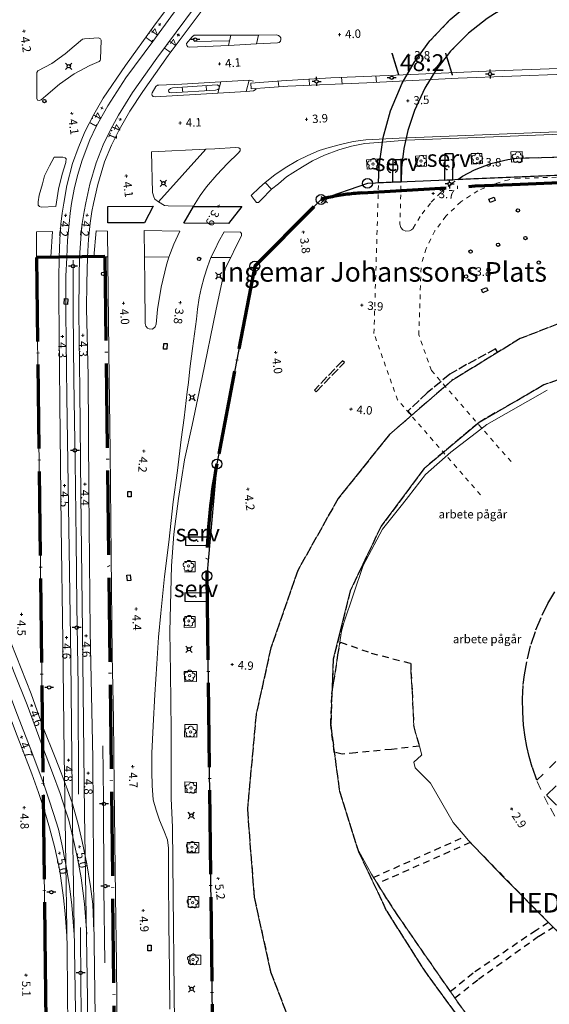
# Model space of a CAD drawing. Units: metres. Extents: x 148682 to 149445, y 6397880 to 6398866.
# Drawn here: x 149089 to 149183, y 6398503 to 6398679 of the extents above; entities that cross this region are included whole.
import ezdxf
from ezdxf.enums import TextEntityAlignment as Align

# ---------------------------------------------------------------- set-up
doc = ezdxf.new("R2010")
doc.units = ezdxf.units.M
for name, pattern in [('Användninggräns', [19.1, 15, -2, 0.1, -2]), ('Byggnadslinje', [2, 1.2, -0.8]), ('Hus', [2, 1.6, -0.4]), ('Rättighetgräns', [6.4, 4.8, -1.6]), ('Specialområde', [3.2, 2.4, -0.8]), ('Underjord-Strand', [1.6, 0.8, -0.8]), ('Vägkant-kantremsa', [3.2, 1.6, -1.6])]:
    doc.linetypes.add(name, pattern=pattern)
for name, color, linetype, lineweight in [('BYG_BYGGNADSLINJE', 41, 'Byggnadslinje', 25), ('BYG_TAKKONSTRUKTION', 1, 'Continuous', 18), ('BYG_TAKKONTUR_BYGG_L', 4, 'Hus', 25), ('BYG_TAKKONTUR_UTBYGG_L', 4, 'Hus', 25), ('BYG_UNDERJORDISK_ANLÄG', 51, 'Continuous', 25), ('DP_ANVÄNDNING_GRÄNS', 143, 'Användninggräns', 70), ('DRK_FASTIGHET_3D_GRANS', 6, 'F_gräns_3D', 25), ('DRK_FASTIGHET_GRANS', 6, 'Continuous', 25), ('DRK_GRANSPUNKT', 6, 'Continuous', 25), ('DRK_REGENHET_TEXT', 7, 'Continuous', 18), ('DRK_SERVITUT_TEXT', 1, 'Continuous', 5), ('DRK_SERVITUT_YTA', 1, 'Rättighetgräns', 25), ('OVE_TEXT_GATUNAMN', 250, 'Continuous', 5), ('PRI_LED_STOLPE_ALLMÄNT', 7, 'Continuous', 25), ('PRI_LED_STOLPE_BELYSNING', 7, 'Continuous', 25), ('PRI_MARK_STAKET', 2, 'Staket', 18), ('PRI_MARK_STENMUR', 185, 'Continuous', 18), ('PRI_MARK_STÖDMUR', 165, 'Stödmur', 18), ('PRI_MARKSLAG_LÖVTRÄD', 100, 'Continuous', 18), ('PRI_NIVÅ_HÖJD', 250, 'Continuous', 5), ('PRI_SPECIALOMRÅDE', 7, 'Specialområde', 25), ('PRI_SPECIALOMRÅDE_TEXT', 7, 'Continuous', 25), ('PRI_SPÅR_BAN_SPÅRVÄG', 60, 'Continuous', 18), ('PRI_SPÅR_SPÅRVÄG', 60, 'Continuous', 18), ('PRI_TEK_NEDSTIGNINGSBRUNN', 7, 'Continuous', 25), ('PRI_TEK_RÄNNSTENSBRUNN', 7, 'Continuous', 25), ('PRI_VÄG_KANTSTÖD', 36, 'Continuous', 18), ('PRI_VÄG_REFUG', 36, 'Continuous', 18), ('PRI_VÄG_UNDERMARK', 61, 'Underjord-Strand', 18), ('PRI_VÄG_VÄGKANT', 36, 'Vägkant-kantremsa', 18)]:
    doc.layers.add(name, color=color, linetype=linetype, lineweight=lineweight)
for name, color, linetype in [('DRK_REGENHET_TEXT_TXT', 250, 'Continuous'), ('DRK_SERVITUT_TEXT_TXT', 5, 'Continuous'), ('DRK_TRAKT_TEXT_TXT', 81, 'Continuous'), ('OVE_TEXT_GATUNAMN_TXT', 250, 'Continuous'), ('PRI_NIVÅ_HÖJD_TXT', 250, 'Continuous'), ('PRI_SPECIALOMRÅDE_TEXT_TXT', 7, 'Continuous')]:
    doc.layers.add(name, color=color, linetype=linetype)
doc.styles.add('ISO', font='ISO')
doc.linetypes.add('F_gräns_3D', pattern='A,1,[110,sma.shx,S=0.1,R=0,X=0,Y=0],1,-1,2,-1', length=6)
doc.linetypes.add('Staket', pattern='A,10,[100,sma.shx,S=1,R=0,X=0,Y=0],0', length=10)
doc.linetypes.add('Stödmur', pattern='A,3,[104,sma.shx,S=1,R=0,X=0,Y=0],3', length=6)

# ---------------------------------------------------------------- blocks, each defined once
blk = doc.blocks.new('CIRKEL_OFYLLD')
blk.add_circle((0, 0), 0.5)
blk = doc.blocks.new('OSYNLIG')
blk.add_circle((0, 0), 0.005)
blk = doc.blocks.new('PRI_M_LÖVTRÄD')
blk.add_circle((0, 0), 0.2)
for centre, radius, start, end in [((-0.601762, 0.206006), 0.384732, 57.341651, 261.23001), ((0.047722, 0.56156), 0.443002, 345.022908, 184.096476), ((0.585988, 0.07036), 0.392534, 269.444378, 106.321877), ((-0.395828, -0.476108), 0.401424, 131.233971, 330.911027), ((0.306072, -0.564084), 0.367104, 196.976003, 41.224955)]:
    blk.add_arc(centre, radius, start, end)
blk = doc.blocks.new('PRI_NIVÅ_HÖJDPUNKT_ISM')
at = {"color": 7}
for p, q in [((-0.25, 0), (0.25, 0)), ((0, 0.25), (0, -0.25))]:
    blk.add_line(p, q, dxfattribs=at)
blk = doc.blocks.new('PRI_L_ALLM')
for points in [[(-0.3, 0, 0), (-0.8, 0, 0)], [(0.8, 0, 0), (0.3, 0, 0)]]:
    blk.add_polyline3d(points)
blk.add_circle((0, 0), 0.3)
blk = doc.blocks.new('PRI_L_BELYS')
for points in [[(-0.21, 0.21, 0), (-0.57, 0.57, 0)], [(0.21, 0.21, 0), (0.57, 0.57, 0)], [(-0.21, -0.21, 0), (-0.57, -0.57, 0)], [(0.21, -0.21, 0), (0.57, -0.57, 0)]]:
    blk.add_polyline3d(points)
blk.add_circle((0, 0), 0.3)
blk = doc.blocks.new('PRI_T_BRUNN')
blk.add_circle((0, 0), 0.3)
blk = doc.blocks.new('PRI_T_RÄNNSTEN')
for p, q in [((-0.5, 0.3), (0.5, 0.3)), ((-0.5, -0.3), (-0.5, 0.3)), ((0.5, 0.3), (0.5, -0.3)), ((0.5, -0.3), (-0.5, -0.3))]:
    blk.add_line(p, q)

msp = doc.modelspace()

# ---------------------------------------------------------------- linework, layer by layer
at = {"layer": 'BYG_BYGGNADSLINJE'}
for points in [[(149144.61, 6398547.95, 8.25), (149143.97, 6398552.8, 7.73), (149144.19, 6398558.38, 7.1), (149145.26, 6398565.33, 6.92), (149145.72, 6398567.59, 6.71), (149151.18, 6398565.66, 4.77), (149158.27, 6398563.82, 3.6), (149158.27, 6398562.33, 3.65), (149158.49, 6398558.86, 3.5), (149158.77, 6398552.48, 3.49), (149159.79, 6398549.03, 3.46), (149154.8, 6398548.48, 4.25), (149148.45, 6398547.86, 6.11), (149145.99, 6398547.6, 7.29)], [(149182.34, 6398489.02, 9.02), (149179.12, 6398492.26, 9.02), (149176.66, 6398489.88, 11.79), (149172.01, 6398496.01, 11.68), (149166.12, 6398504.12, 10.22), (149170.3, 6398507.46, 7.28), (149181.1, 6398515.17, 3.48), (149183.65, 6398516.75, 3.27), (149197.8, 6398502.59, 3.41), (149195.96, 6398500.93, 3.47), (149189.59, 6398495.35, 5.76), (149185.48, 6398491.65, 7.43)]]:
    msp.add_polyline3d(points, close=True, dxfattribs=at)
for points in [[(149151.55, 6398525.61, 8.67), (149167.92, 6398532.94, 3.6)], [(149168.85, 6398531.85, 3.69), (149152.25, 6398524.49, 8.66)], [(149168.45, 6398532.25, 3.5), (149182.82, 6398517.58, 3.31), (149180.6, 6398516.18, 3.51), (149169.35, 6398508.54, 7.35), (149165.34, 6398505.25, 10.41)], [(149165.34, 6398505.25, 10.41), (149158.61, 6398514.94, 10.29), (149155.95, 6398518.85, 8.94), (149154, 6398521.82, 10.45), (149152.29, 6398524.52, 9.02)]]:
    msp.add_polyline3d(points, dxfattribs=at)
for centre, radius, start, end in [((149165.08, 6398652.8, 8.28), 0.95, 0, 180), ((149155, 6398652.28, 8.28), 0.958, 360, 180), ((149155, 6398652.28, 8.28), 0.958, 180, 0), ((149165.08, 6398652.8, 8.28), 0.95, 180, 0)]:
    msp.add_arc(centre, radius, start, end, dxfattribs=at)
at = {"layer": 'BYG_TAKKONSTRUKTION'}
for points in [[(149184.52, 6398624.39, 11.53), (149177.76, 6398621.77, 11.47), (149165.57, 6398614.29, 11.81), (149154.45, 6398604.66, 12.48), (149145.3, 6398593.26, 13.31), (149138.11, 6398580.41, 14.29), (149133.31, 6398566.6, 15.69), (149130.67, 6398554.72, 16.94), (149129.11, 6398537.74, 19.13), (149130.32, 6398522.13, 21.76), (149133.24, 6398508.8, 24.73), (149139.13, 6398493.55, 27.84), (149144.84, 6398482.42, 29.69), (149152.75, 6398470.13, 30.99), (149170.33, 6398449.97, 31.57), (149183.29, 6398439.26, 30.94), (149195.62, 6398431.37, 29.6), (149210.06, 6398423.94, 27.23), (149222.08, 6398419.66, 24.73), (149235.45, 6398416.67, 21.85), (149251.15, 6398415.47, 19.12), (149267.85, 6398416.87, 16.89), (149279.69, 6398419.45, 15.65), (149279.96, 6398419.55, 15.62)], [(149184.52, 6398614.43, 14.31), (149181.98, 6398613.49, 14.31), (149170.42, 6398606.82, 14.42), (149160.65, 6398598.61, 14.97), (149152.96, 6398588.29, 15.71), (149147.45, 6398576.79, 16.86), (149144.43, 6398564.54, 18.29), (149143.97, 6398552.8, 20.24), (149145.52, 6398541.03, 22.43), (149148.93, 6398530.23, 25.13), (149153.96, 6398519.58, 28.13), (149160.49, 6398509.24, 30.79), (149175.57, 6398488.49, 34.05)]]:
    msp.add_polyline3d(points, dxfattribs=at)
at = {"layer": 'BYG_TAKKONTUR_BYGG_L'}
for points in [[(149184.52, 6398624.39, 11.53), (149177.76, 6398621.77, 11.47), (149165.57, 6398614.29, 11.81), (149154.45, 6398604.66, 12.48), (149145.3, 6398593.26, 13.31), (149138.11, 6398580.41, 14.29), (149133.31, 6398566.6, 15.69), (149130.67, 6398554.72, 16.94), (149129.11, 6398537.74, 19.13), (149130.32, 6398522.13, 21.76), (149133.24, 6398508.8, 24.73), (149139.13, 6398493.55, 27.84), (149144.84, 6398482.42, 29.69), (149152.75, 6398470.13, 30.99), (149170.33, 6398449.97, 31.57), (149183.29, 6398439.26, 30.94), (149195.62, 6398431.37, 29.6), (149210.06, 6398423.94, 27.23), (149222.08, 6398419.66, 24.73), (149235.45, 6398416.67, 21.85), (149251.15, 6398415.47, 19.12), (149267.85, 6398416.87, 16.89), (149279.69, 6398419.45, 15.65), (149279.96, 6398419.55, 15.62)], [(149184.52, 6398614.43, 14.31), (149181.98, 6398613.49, 14.31), (149170.42, 6398606.82, 14.42), (149160.65, 6398598.61, 14.97), (149152.96, 6398588.29, 15.71), (149147.45, 6398576.79, 16.86), (149144.43, 6398564.54, 18.29), (149143.97, 6398552.8, 20.24), (149145.52, 6398541.03, 22.43), (149148.93, 6398530.23, 25.13), (149153.96, 6398519.58, 28.13), (149160.49, 6398509.24, 30.79), (149175.57, 6398488.49, 34.05)]]:
    msp.add_polyline3d(points, dxfattribs=at)
msp.add_polyline3d([(149146.08, 6398617.8, 15.81), (149141.07, 6398612.59, 15.79), (149141.39, 6398612.29, 15.78), (149146.4, 6398617.49, 15.8)], close=True, dxfattribs=at)
at = {"layer": 'BYG_TAKKONTUR_UTBYGG_L'}
msp.add_polyline3d([(149173.75, 6398619.31, 6.68), (149173.38, 6398619.97, 6.68), (149168.21, 6398617.12, 6.68), (149165.21, 6398615.4, 6.68), (149161.17, 6398612.08, 6.68), (149157.71, 6398608.82, 6.7), (149158.35, 6398608.04, 6.7)], dxfattribs=at)
at = {"layer": 'BYG_UNDERJORDISK_ANLÄG'}
for points in [[(149104.21, 6398645.31, 3.88), (149112.34, 6398645.4, 3.75), (149110.74, 6398642.44, 3.8), (149104.25, 6398642.41, 3.91)], [(149119.5, 6398645.31, 3.63), (149128.12, 6398645.35, 3.45), (149125.72, 6398642.29, 3.58), (149117.81, 6398642.34, 3.74)]]:
    msp.add_polyline3d(points, close=True, dxfattribs=at)
at = {"layer": 'DP_ANVÄNDNING_GRÄNS', "flags": 128}
for points in [[(149176.31, 6398649.28), (149225.58, 6398651.36), (149225.7, 6398643.91)], [(149149.56, 6398647.76), (149169.7, 6398649)], [(149169.7, 6398649), (149176.31, 6398649.28)], [(149130.43, 6398634.69), (149142.25, 6398646.59)], [(149103.72, 6398636.39), (149091.54, 6398636.25)], [(149091.54, 6398636.25), (149092.46, 6398559.41)], [(149103.72, 6398636.4), (149105.75, 6398466.31)], [(149130.43, 6398634.69), (149123.68, 6398599.4)], [(149121.9, 6398579.42), (149123.25, 6398466.51)], [(149092.46, 6398559.41), (149092.99, 6398514.94)], [(149092.99, 6398514.94), (149094.57, 6398383.5)]]:
    msp.add_lwpolyline(points, dxfattribs=at)
for points in [[(149143.57, 6398646.94, 0.02526), (149142.25, 6398646.59)], [(149149.56, 6398647.76, 0.036898), (149143.57, 6398646.94)], [(149123.68, 6398599.4, 0.050287), (149121.9, 6398579.42)]]:
    msp.add_lwpolyline(points, format="xyb", dxfattribs=at)
at = {"layer": 'DRK_FASTIGHET_3D_GRANS', "flags": 128}
for points in [[(149213.25, 6398689.29), (149213.15, 6398685.21), (149191.84, 6398685.36), (149188.8, 6398685.18), (149184.93, 6398684.57), (149180.79, 6398683.42), (149175.16, 6398680.94), (149171.84, 6398678.87), (149168.53, 6398676.26), (149165.35, 6398673.05), (149162.74, 6398669.68), (149160.78, 6398666.46), (149158.93, 6398662.46), (149157.74, 6398658.88), (149157.02, 6398655.67), (149156.58, 6398652.23), (149156.51, 6398649.72), (149152.5, 6398649.55), (149152.59, 6398652.55), (149153.33, 6398657.62), (149154.64, 6398662.38), (149156.73, 6398667.34), (149158.86, 6398671.06), (149161.66, 6398674.88), (149165.27, 6398678.7), (149168.78, 6398681.6), (149173.42, 6398684.54), (149176.62, 6398686.09), (149179.52, 6398687.21), (149183.67, 6398688.39), (149187.18, 6398689.02), (149191.85, 6398689.36)], [(149262.59, 6398652.64), (149228.73, 6398651.74), (149227.6, 6398652.08), (149226.44, 6398652.32), (149225.26, 6398652.47), (149224.08, 6398652.53), (149166.64, 6398650.14), (149167.47, 6398650.73), (149169.6, 6398651.86), (149172.52, 6398653), (149175.55, 6398653.73), (149177.13, 6398653.95), (149262.67, 6398656.29)]]:
    msp.add_lwpolyline(points, close=True, dxfattribs=at)
at = {"layer": 'DRK_FASTIGHET_GRANS'}
for points in [[(149224.08, 6398652.53), (149150.53, 6398649.47)], [(149150.53, 6398649.47), (149142.25, 6398646.59)], [(149142.25, 6398646.59), (149130.43, 6398634.69)], [(149130.43, 6398634.69), (149123.68, 6398599.4)], [(149123.68, 6398599.4), (149121.9, 6398579.42)], [(149121.9, 6398579.42), (149123.25, 6398466.51)]]:
    msp.add_lwpolyline(points, dxfattribs=at)
at = {"layer": 'DRK_SERVITUT_YTA'}
for points in [[(149164.33, 6398654.76), (149164.28, 6398650.04), (149165.77, 6398650.1), (149165.81, 6398654.74), (149164.33, 6398654.76)], [(149155.01, 6398649.66), (149156.51, 6398649.72), (149156.55, 6398653.65), (149155.05, 6398653.67), (149155.01, 6398649.66)], [(149122.39, 6398584.84), (149122.52, 6398586.32), (149118.1, 6398586.36), (149118.08, 6398584.89), (149122.39, 6398584.84)], [(149121.96, 6398574.88), (149121.94, 6398576.36), (149117.98, 6398576.4), (149117.96, 6398574.92), (149121.96, 6398574.88)]]:
    msp.add_lwpolyline(points, close=True, dxfattribs=at)
at = {"layer": 'PRI_MARK_STAKET'}
for points in [[(149119.6, 6398674.79, 4.06), (149125.79, 6398674.87, 4.13)], [(149099.01, 6398540.48, 4.91), (149098.92, 6398559.75, 4.82), (149098.71, 6398574.14, 4.64), (149098.57, 6398585.89, 4.53), (149098.39, 6398599.8, 4.42), (149098.19, 6398614.44, 4.36), (149098.04, 6398626.57, 4.33), (149098.03, 6398635.79, 4.22)], [(149158.27, 6398563.53, 3.68), (149158.27, 6398562.33, 3.64), (149158.56, 6398557.82, 3.53), (149158.77, 6398552.48, 3.57), (149159.79, 6398549.03, 3.43), (149160.21, 6398547.46, 3.43)], [(149103.71, 6398510.36, 5.27), (149103.53, 6398523.7, 5.15), (149103.43, 6398539.6, 5.12), (149103.36, 6398549.12, 4.94)], [(149160.16, 6398547.45, 3.6), (149158.8, 6398546.22, 3.6), (149159, 6398545.18, 4.22), (149161.78, 6398542.43, 3.52), (149165.8, 6398535.44, 3.96), (149167.93, 6398532.9, 3.96)], [(149167.95, 6398532.92, 3.43), (149168.45, 6398532.25, 3.41), (149174.74, 6398525.74, 3.52), (149182.82, 6398517.58, 3.54), (149206, 6398494.4, 3.31), (149208.15, 6398492.02, 3.28), (149214.93, 6398485.08, 3.34), (149216.42, 6398483.9, 3.45), (149230.38, 6398469.68, 3.35), (149231.39, 6398468.71, 3.44), (149245.69, 6398454.92, 3.45), (149246.28, 6398454.07, 3.44), (149253.67, 6398448.98, 3.5), (149258.36, 6398446.91, 3.69), (149263.43, 6398445.53, 3.66), (149268.89, 6398444.45, 3.62), (149276.77, 6398444.38, 3.61), (149284.67, 6398445.47, 3.62), (149292.89, 6398447.94, 3.73), (149300.32, 6398451.72, 3.81), (149307.32, 6398456.66, 3.85), (149312.83, 6398461.76, 3.9), (149319.71, 6398471.15, 3.84)], [(149148.62, 6398530.97, 10.51), (149151.22, 6398526.21, 10.51), (149155.01, 6398520.22, 11.04), (149160.21, 6398512.59, 11.76), (149166.89, 6398503.03, 12.82), (149172.01, 6398496.01, 13.34), (149176.66, 6398489.88, 13.58), (149183.49, 6398482.18, 13.83), (149192.17, 6398473.17, 13.86), (149199.85, 6398466.36, 13.68), (149203.55, 6398462.85, 13.32), (149211.99, 6398456.71, 13.67), (149223.79, 6398448.13, 12.63), (149233.66, 6398440.86, 11.14), (149238.74, 6398437.46, 10.75)], [(149101.25, 6398385.56, 6.42), (149100.85, 6398398, 6.31), (149100.67, 6398410.78, 6.2), (149100.56, 6398422.15, 6.13), (149100.38, 6398438.08, 5.91), (149100.23, 6398451.89, 5.79), (149099.94, 6398471.43, 5.67), (149099.67, 6398491.7, 5.48), (149099.42, 6398505.96, 5.31), (149099.37, 6398516.71, 5.24)]]:
    msp.add_polyline3d(points, dxfattribs=at)
at = {"layer": 'PRI_MARK_STENMUR'}
for points in [[(149185.83, 6398668.94, 3.69), (149166.71, 6398668.21, 3.79), (149150.39, 6398667.42, 3.87), (149136.3, 6398666.83, 4.01), (149129.76, 6398666.36, 4.01), (149129.7, 6398667.33, 4.01), (149135.2, 6398667.76, 3.94), (149143.98, 6398668.3, 3.94), (149154.19, 6398668.73, 3.86), (149171.75, 6398669.46, 3.78), (149189.27, 6398670.15, 3.64)], [(149140.19, 6398667, 3.97), (149140.13, 6398668.06, 3.94)], [(149146, 6398667.24, 3.91), (149145.91, 6398668.38, 3.93)], [(149152.02, 6398668.64, 3.88), (149152.15, 6398667.5, 3.86)], [(149117.58, 6398665.73, 4.2), (149117.46, 6398666.61, 4.18)], [(149121.85, 6398665.99, 4.19), (149121.76, 6398666.91, 4.16)], [(149134.6, 6398667.71, 3.95), (149134.7, 6398666.72, 4.01)]]:
    msp.add_polyline3d(points, dxfattribs=at)
msp.add_polyline3d([(149124.1, 6398666.65, 4.19), (149124.07, 6398666.4, 4.19), (149123.84, 6398666.21, 4.19), (149123.44, 6398666.09, 4.19), (149115.5, 6398665.61, 4.2), (149115.2, 6398665.65, 4.2), (149115.09, 6398665.79, 4.2), (149115.06, 6398665.97, 4.2), (149115.1, 6398666.17, 4.2), (149115.43, 6398666.4, 4.2), (149115.74, 6398666.5, 4.19), (149123.72, 6398667.04, 4.14), (149124, 6398666.88, 4.14)], close=True, dxfattribs=at)
at = {"layer": 'PRI_MARK_STÖDMUR'}
msp.add_polyline3d([(149182.56, 6398612.59, 4.44), (149171.79, 6398606.43, 4.79), (149170.72, 6398605.63, 4.85), (149165.41, 6398601.48, 5.21), (149160.87, 6398597.53, 5.51), (149157.84, 6398593.62, 5.59), (149156.78, 6398592.21, 5.74), (149153.22, 6398587.77, 5.94), (149149.73, 6398581.27, 6.36), (149146.33, 6398571.06, 6.55), (149145.92, 6398569.55, 6.7), (149144.19, 6398558.38, 7.17)], dxfattribs=at)
at = {"layer": 'PRI_SPECIALOMRÅDE'}
msp.add_polyline3d([(149256.52, 6398466.03, 2.8), (149182.46, 6398540.29, 2.8), (149230.56, 6398588.25, 2.81), (149304.63, 6398514.02, 2.81)], close=True, dxfattribs=at)
msp.add_polyline3d([(149180.72, 6398542.95, 2.84), (149179.9, 6398545.27, 2.84), (149179.36, 6398547.23, 2.84), (149178.95, 6398548.97, 2.84), (149178.63, 6398550.68, 2.84), (149178.36, 6398552.81, 2.84), (149178.2, 6398555.1, 2.84), (149178.15, 6398557.47, 2.84), (149178.31, 6398560.02, 2.84), (149178.51, 6398561.75, 2.84), (149179.04, 6398564.6, 2.76), (149179.69, 6398567.23, 2.72), (149180.56, 6398569.78, 2.75), (149181.65, 6398572.44, 2.74), (149182.7, 6398574.52, 2.74), (149184.27, 6398577.12, 2.84)], dxfattribs=at)
at = {"layer": 'PRI_SPÅR_BAN_SPÅRVÄG'}
for points in [[(149096.79, 6398653.88, 4.01), (149096.72, 6398653.18, 4.08), (149096.09, 6398651.1, 4.03), (149095.41, 6398648.42, 4.06), (149094.95, 6398645.36, 4.03)], [(149094.08, 6398636.35, 4.01), (149094.38, 6398640.85, 4.01)], [(149101.71, 6398636.34, 4.01), (149102.18, 6398640.99, 3.96)]]:
    msp.add_polyline3d(points, dxfattribs=at)
at = {"layer": 'PRI_SPÅR_SPÅRVÄG'}
for points in [[(149096.36, 6398645.92, 4.22), (149096.94, 6398649.09, 4.17), (149097.92, 6398653, 4.17), (149098.93, 6398655.73, 4.17), (149100.12, 6398658.67, 4.17), (149101.72, 6398661.76, 4.17), (149103.4, 6398664.65, 4.15), (149107.36, 6398670.48, 4.13), (149112.42, 6398677.5, 4.14), (149119.03, 6398686.43, 4.09)], [(149097.78, 6398645.89, 4.25), (149098.21, 6398648.46, 4.17), (149098.82, 6398650.85, 4.17), (149099.68, 6398653.62, 4.17), (149101, 6398657.23, 4.13), (149102.16, 6398659.59, 4.13), (149104.22, 6398663.31, 4.11), (149107.43, 6398668.28, 4.12), (149112.23, 6398674.78, 4.14), (149117.72, 6398682.31, 4.07), (149120.54, 6398686.05, 4.04)], [(149100.33, 6398645.99, 4.25), (149101.04, 6398649.35, 4.19), (149102.18, 6398653.14, 4.2), (149103.42, 6398656.33, 4.16), (149104.73, 6398659.04, 4.24), (149106.14, 6398661.66, 4.17), (149108.62, 6398665.7, 4.23), (149112.99, 6398671.79, 4.17), (149123.12, 6398685.57, 4.12)], [(149101.7, 6398645.89, 4.19), (149102.43, 6398649.27, 4.2), (149103.65, 6398653.28, 4.13), (149104.91, 6398656.3, 4.13), (149106.27, 6398658.99, 4.08), (149108.16, 6398662.34, 4.09), (149110.48, 6398665.87, 4.09), (149114.96, 6398672.27, 4.09), (149124.82, 6398685.43, 4.04)], [(149099.39, 6398372.25, 6.52), (149099.33, 6398374.81, 6.41), (149098.86, 6398384.37, 6.43), (149098.34, 6398399.93, 6.29), (149098.1, 6398413.28, 6.2), (149097.91, 6398426.92, 6.13), (149097.68, 6398457.57, 5.74), (149097.32, 6398482.87, 5.49), (149097.11, 6398498.62, 5.38), (149096.98, 6398512.4, 5.19), (149096.67, 6398531.93, 5.03), (149096.45, 6398547.67, 4.92), (149096.19, 6398567.83, 4.79), (149095.92, 6398588.31, 4.67), (149095.66, 6398610.26, 4.31), (149095.47, 6398629.14, 4.29), (149095.48, 6398632.42, 4.3), (149095.56, 6398636.23, 4.3), (149095.66, 6398639.44, 4.27), (149095.84, 6398642.2, 4.22), (149096.07, 6398644.17, 4.21), (149096.36, 6398645.92, 4.22)], [(149100.9, 6398372.4, 6.57), (149100.72, 6398375.01, 6.45), (149100.29, 6398384.6, 6.46), (149099.85, 6398397.58, 6.23), (149099.63, 6398411.25, 6.19), (149099.49, 6398430.99, 6.04), (149099.29, 6398454.72, 5.8), (149098.69, 6398486.96, 5.41), (149098.27, 6398512.87, 5.18), (149097.96, 6398535.22, 5.01), (149097.65, 6398564.57, 4.78), (149096.94, 6398611.39, 4.33), (149096.73, 6398626.35, 4.31), (149096.75, 6398632.89, 4.31), (149096.92, 6398636.24, 4.31), (149097.06, 6398639.32, 4.25), (149097.31, 6398642.24, 4.25), (149097.53, 6398644.16, 4.25), (149097.78, 6398645.89, 4.25)], [(149103.01, 6398372.58, 6.47), (149102.9, 6398375.46, 6.42), (149102.43, 6398385.07, 6.42), (149101.9, 6398399.69, 6.32), (149101.67, 6398411.76, 6.17), (149101.52, 6398423.81, 6.08), (149101.32, 6398439.36, 6), (149101.05, 6398464.14, 5.74), (149100.63, 6398504.04, 5.32), (149100.1, 6398537.05, 4.93), (149099.71, 6398569.51, 4.79), (149099.44, 6398593.85, 4.55), (149099.23, 6398612.54, 4.45), (149099.04, 6398626.5, 4.31), (149099.14, 6398632.83, 4.32), (149099.16, 6398636.26, 4.3), (149099.48, 6398640.46, 4.24), (149099.66, 6398642.33, 4.25), (149100.01, 6398644.44, 4.25), (149100.33, 6398645.99, 4.25)], [(149101.73, 6398518.11, 5.23), (149101.66, 6398527.89, 5.16), (149101.57, 6398546.93, 4.97), (149101.1, 6398569.53, 4.68), (149100.84, 6398594.74, 4.52), (149100.71, 6398615.11, 4.39), (149100.42, 6398627.15, 4.33), (149100.47, 6398631.64, 4.27), (149100.62, 6398636.28, 4.28), (149100.78, 6398639.52, 4.14), (149101.09, 6398642.39, 4.23), (149101.4, 6398644.42, 4.19), (149101.7, 6398645.89, 4.19)], [(149085.21, 6398572.34, 4.47), (149087.01, 6398567.43, 4.45), (149090.54, 6398558.41, 4.74), (149092.67, 6398552.49, 4.78)], [(149085.34, 6398567.89, 4.47), (149087.54, 6398562.21, 4.56), (149089.87, 6398556.4, 4.68), (149092.79, 6398548.52, 4.88)], [(149085.4, 6398561.81, 4.57), (149088.13, 6398554.58, 4.75), (149090.68, 6398547.96, 4.8), (149092.86, 6398542.09, 4.95)], [(149085.4, 6398558.05, 4.62), (149087.78, 6398551.69, 4.77), (149090.67, 6398544.13, 4.88), (149091.87, 6398540.78, 4.88), (149092.86, 6398537.74, 5)], [(149092.67, 6398552.49, 4.78), (149094.84, 6398547.04, 4.85), (149095.9, 6398544.3, 4.85), (149096.99, 6398541.43, 4.89), (149097.93, 6398538.74, 4.98), (149098.95, 6398535.12, 4.96), (149099.66, 6398532.02, 5.02), (149100.51, 6398528.07, 5.02), (149101.15, 6398524.02, 5.11), (149101.54, 6398520.88, 5.11), (149101.76, 6398515.97, 5.26)], [(149092.79, 6398548.52, 4.88), (149094.39, 6398544.27, 4.88), (149095.76, 6398540.59, 4.88), (149096.69, 6398537.65, 4.93), (149097.29, 6398535.82, 4.93), (149098.07, 6398532.58, 4.95), (149098.85, 6398529.07, 5.03), (149099.46, 6398525.53, 5.04), (149100.06, 6398520.92, 5.07), (149100.46, 6398515.52, 5.1)], [(149092.86, 6398542.09, 4.95), (149093.72, 6398539.58, 4.86), (149094.57, 6398537.06, 4.93), (149095.43, 6398534.22, 4.93), (149096.04, 6398531.55, 4.97), (149096.72, 6398527.91, 4.97), (149097.41, 6398524.04, 5.04), (149097.8, 6398520.66, 5.03), (149097.94, 6398519.21, 5.04), (149098.24, 6398515.46, 5.16)], [(149092.86, 6398537.74, 5), (149093.82, 6398534.46, 4.99), (149094.77, 6398530.9, 4.99), (149095.69, 6398526.78, 5.01), (149096.35, 6398521.99, 5.1), (149096.63, 6398519.11, 5.09), (149096.94, 6398515.22, 5.16)], [(149102.44, 6398466.44, 5.84), (149101.73, 6398518.11, 5.23)]]:
    msp.add_polyline3d(points, dxfattribs=at)
at = {"layer": 'PRI_VÄG_KANTSTÖD'}
for points in [[(149091.56, 6398668.85, 4.21), (149091.56, 6398664.63, 4.15), (149091.67, 6398664.33, 4.15), (149092.01, 6398664.25, 4.15), (149092.34, 6398664.4, 4.15), (149093.15, 6398665.07, 4.15), (149095.61, 6398667.16, 4.15), (149098.22, 6398669.01, 4.15), (149101.03, 6398670.51, 4.17), (149102.67, 6398671.23, 4.17), (149102.85, 6398671.38, 4.17), (149102.92, 6398671.65, 4.17), (149103.04, 6398675, 4.21), (149102.9, 6398675.26, 4.21), (149102.58, 6398675.45, 4.2), (149100.1, 6398675.25, 4.2), (149099.72, 6398675.17, 4.2), (149098.24, 6398673.92, 4.25), (149096.64, 6398672.59, 4.22), (149094.24, 6398670.85, 4.22), (149091.75, 6398669.52, 4.21), (149091.58, 6398669.25, 4.22)], [(149126.17, 6398675.89, 4.19), (149119.62, 6398675.92, 4.19), (149119.25, 6398675.63, 4.19), (149118.27, 6398674.42, 4.19), (149118.32, 6398674.06, 4.19), (149118.49, 6398673.85, 4.19), (149118.86, 6398673.76, 4.19), (149125.74, 6398674.08, 4.19), (149130.75, 6398674.37, 4.18), (149134.46, 6398674.54, 4.18), (149134.8, 6398674.61, 4.18), (149135.03, 6398674.82, 4.18), (149135.08, 6398675.13, 4.18), (149135.05, 6398675.43, 4.18), (149134.9, 6398675.7, 4.18), (149134.65, 6398675.85, 4.18), (149134.31, 6398675.97, 4.18), (149131.07, 6398675.93, 4.18)], [(149152.27, 6398653.86, 3.73), (149152.37, 6398652.16, 3.78), (149150.47, 6398652.02, 3.78), (149150.38, 6398653.65, 3.8)], [(149161, 6398654.47, 3.63), (149161.02, 6398652.54, 3.65), (149159.12, 6398652.42, 3.58), (149159.08, 6398654.32, 3.58)], [(149170.94, 6398654.82, 3.54), (149171.03, 6398653.02, 3.56), (149169.09, 6398652.89, 3.48), (149169.02, 6398654.78, 3.51)], [(149178.11, 6398655.16, 3.45), (149178.1, 6398653.31, 3.45), (149176.18, 6398653.22, 3.46), (149176.09, 6398655.09, 3.46)], [(149117.98, 6398572.18, 4.48), (149119.82, 6398572.17, 4.51), (149119.82, 6398570.26, 4.53), (149117.85, 6398570.24, 4.49)], [(149117.85, 6398562.36, 4.43), (149120.03, 6398562.35, 4.41), (149120.02, 6398560.6, 4.4), (149117.94, 6398560.54, 4.48)], [(149117.94, 6398552.94, 4.6), (149120.17, 6398552.93, 4.61), (149120.09, 6398550.68, 4.58), (149117.93, 6398550.69, 4.61)], [(149117.98, 6398542.66, 4.73), (149120.06, 6398542.59, 4.61), (149120.01, 6398540.72, 4.6), (149118.02, 6398540.77, 4.65)], [(149118.4, 6398531.83, 4.7), (149120.46, 6398531.83, 4.79), (149120.43, 6398530.01, 4.81), (149118.37, 6398530.01, 4.86)], [(149118.54, 6398522.23, 4.91), (149120.43, 6398522.25, 4.91), (149120.43, 6398520.3, 4.86), (149118.58, 6398520.29, 4.84)], [(149118.84, 6398511.73, 5.19), (149120.81, 6398511.77, 5.19), (149120.8, 6398510.1, 5.09), (149118.91, 6398510.03, 5.1)]]:
    msp.add_polyline3d(points, close=True, dxfattribs=at)
for points in [[(149125.74, 6398674.08, 4.19), (149126.17, 6398675.89, 4.19)], [(149131.07, 6398675.93, 4.18), (149130.75, 6398674.37, 4.18)], [(149130.68, 6398666.25, 4.03), (149130.22, 6398666, 4.03), (149128.92, 6398665.85, 4.03), (149123.85, 6398665.57, 4.09), (149112.65, 6398664.9, 4.17), (149112.31, 6398664.95, 4.15), (149112.11, 6398665.12, 4.15), (149112.05, 6398665.4, 4.15), (149112.12, 6398665.64, 4.16), (149112.79, 6398666.74, 4.23), (149113.08, 6398667.01, 4.23), (149113.32, 6398667, 4.23), (149117.41, 6398667.16, 4.14), (149124.38, 6398667.6, 4.13), (149129.46, 6398667.86, 4.06), (149130.19, 6398667.71, 4.03)], [(149129.46, 6398667.86, 4.06), (149128.92, 6398665.85, 4.03)], [(149123.85, 6398665.57, 4.09), (149124.38, 6398667.6, 4.13)], [(149129.78, 6398647.28, 3.58), (149131.3, 6398648.74, 3.56), (149132.31, 6398649.62, 3.55), (149134.01, 6398650.98, 3.51), (149135.84, 6398652.25, 3.53), (149138.07, 6398653.56, 3.51), (149139.92, 6398654.46, 3.53), (149141.91, 6398655.32, 3.6), (149143.71, 6398655.89, 3.63), (149145.72, 6398656.41, 3.6), (149148, 6398656.93, 3.63), (149150.25, 6398657.21, 3.64), (149156.15, 6398657.53, 3.56), (149163.6, 6398657.81, 3.4), (149185.81, 6398658.73, 3.25)], [(149186.48, 6398658.33, 3.36), (149169.95, 6398657.64, 3.39), (149157.42, 6398657.18, 3.54), (149152.5, 6398656.74, 3.59), (149150.08, 6398656.55, 3.66), (149147.66, 6398656.08, 3.65), (149145.41, 6398655.42, 3.64), (149142.84, 6398654.47, 3.58), (149140.75, 6398653.47, 3.5), (149138.93, 6398652.44, 3.56), (149137.2, 6398651.37, 3.53), (149136.1, 6398650.62, 3.59)], [(149112.63, 6398646.66, 3.88), (149112.42, 6398647.07, 3.88), (149112.2, 6398647.86, 3.9), (149111.99, 6398655.1, 3.85), (149121.72, 6398655.57, 3.85), (149123.3, 6398655.62, 3.79), (149126.94, 6398655.87, 3.73), (149127.61, 6398655.82, 3.69), (149127.85, 6398655.6, 3.65), (149127.85, 6398655.27, 3.68), (149127.49, 6398654.86, 3.69), (149125.54, 6398653, 3.7), (149123.64, 6398650.99, 3.71), (149121.81, 6398648.84, 3.73), (149120.68, 6398647.29, 3.71), (149119.53, 6398645.42, 3.65)], [(149121.72, 6398655.57, 3.85), (149113.28, 6398646.16, 3.83)], [(149091.81, 6398645.56, 4.01), (149091.81, 6398646.16, 4.1), (149092.01, 6398647.38, 4.09), (149092.56, 6398649.41, 4.05), (149092.95, 6398650.8, 4.05), (149093.84, 6398652.62, 4), (149094.64, 6398654.15, 4.06), (149096.22, 6398654.14, 4.05), (149096.63, 6398654.05, 4.04), (149096.79, 6398653.85, 4)], [(149136.1, 6398650.62, 3.56), (149134.65, 6398649.4, 3.6), (149133.43, 6398648.45, 3.56), (149131.56, 6398646.51, 3.58), (149131.12, 6398646.06, 3.56), (149130.74, 6398646.04, 3.59), (149130.31, 6398646.59, 3.59), (149129.78, 6398647.28, 3.55)], [(149132.33, 6398649.59, 3.58), (149133.38, 6398648.48, 3.51)], [(149119.53, 6398645.42, 3.76), (149115, 6398645.44, 3.8), (149114.35, 6398645.49, 3.79), (149113.28, 6398646.16, 3.83), (149112.63, 6398646.66, 3.86)], [(149094.9, 6398645.36, 4.03), (149092.34, 6398645.22, 4.01), (149092.02, 6398645.36, 3.99), (149091.81, 6398645.56, 4.01)], [(149094.38, 6398640.85, 4.01), (149091.51, 6398640.81, 4.03)], [(149091.51, 6398640.81, 4.01), (149091.52, 6398636.36, 3.95)], [(149104.19, 6398640.96, 3.94), (149102.18, 6398640.99, 3.93)], [(149110.28, 6398381.27, 6.16), (149109.6, 6398394.18, 6.19), (149109.11, 6398405.4, 6.09), (149108.12, 6398424.64, 5.88), (149107.3, 6398439.69, 5.65), (149107.06, 6398444.93, 5.6), (149106.52, 6398458.49, 5.45), (149106.29, 6398468.22, 5.36), (149106.07, 6398482.44, 5.26), (149105.92, 6398497.08, 5.1), (149105.77, 6398510.28, 4.86), (149105.62, 6398522.28, 4.83), (149105.36, 6398541.91, 4.64), (149105.23, 6398553.82, 4.54), (149105.03, 6398565.34, 4.43), (149104.85, 6398583.05, 4.3), (149104.64, 6398601.62, 4.16), (149104.41, 6398619.39, 4.06), (149104.19, 6398640.96, 4)], [(149117.06, 6398640.96, 3.74), (149110.7, 6398641.05, 3.81)], [(149124.98, 6398640.83, 3.68), (149123.97, 6398639.03, 3.64), (149123.41, 6398637.86, 3.66), (149122.62, 6398636.21, 3.65), (149122.01, 6398634.56, 3.68), (149121.43, 6398632.71, 3.73), (149120.9, 6398630.7, 3.76), (149120.53, 6398629.05, 3.79), (149120.19, 6398627.02, 3.74), (149120.02, 6398625.24, 3.73), (149119.67, 6398622.63, 3.8), (149119.35, 6398620, 3.79), (149118.86, 6398616.36, 3.9), (149118.62, 6398613.96, 3.93), (149118.37, 6398612.26, 3.89), (149117.83, 6398607.64, 3.96), (149117.31, 6398603.79, 4.04), (149116.65, 6398598.21, 4.04), (149115.89, 6398592.65, 4.09), (149115.08, 6398585.44, 4.15), (149114.31, 6398579.31, 4.21), (149113.67, 6398572.8, 4.24), (149113.27, 6398568.49, 4.3), (149112.95, 6398563.72, 4.34), (149112.59, 6398558.26, 4.4), (149112.31, 6398552.65, 4.41), (149112.08, 6398547.79, 4.4), (149112.05, 6398544.48, 4.54), (149112.11, 6398542.02, 4.53), (149112.32, 6398539.48, 4.56), (149112.82, 6398537.61, 4.63), (149113.43, 6398535.86, 4.63), (149114.22, 6398533.98, 4.61), (149114.86, 6398532.35, 4.64), (149115.07, 6398530.87, 4.59), (149115.03, 6398525.69, 4.7), (149115.12, 6398517.35, 4.85), (149115.24, 6398508.94, 4.88), (149115.29, 6398502.12, 5.01)], [(149116.24, 6398488.18, 5.04), (149116.05, 6398505.16, 4.89), (149115.87, 6398522.42, 4.84), (149115.76, 6398534.61, 4.7), (149115.54, 6398539.71, 4.61), (149115.51, 6398544.98, 4.6), (149115.5, 6398551.88, 4.51), (149115.39, 6398562.11, 4.45), (149115.3, 6398569.49, 4.28), (149115.57, 6398581.21, 4.21), (149116, 6398586.88, 4.18), (149116.86, 6398593.23, 4.1), (149117.93, 6398600.13, 4.03), (149119.27, 6398606.35, 3.98), (149121.05, 6398614.83, 3.9), (149123.5, 6398626.75, 3.83), (149124.6, 6398632.02, 3.8), (149125.18, 6398634.22, 3.68), (149128.05, 6398640.18, 3.65), (149128.05, 6398640.54, 3.66), (149127.86, 6398640.78, 3.59), (149124.98, 6398640.83, 3.6)], [(149092.59, 6398556.35, 4.64), (149092.48, 6398559.25, 4.7), (149092.45, 6398563.75, 4.58), (149092.37, 6398569.21, 4.49), (149092.22, 6398582.15, 4.34), (149091.99, 6398599.4, 4.19), (149091.77, 6398615.77, 4.08), (149091.62, 6398631.23, 4.1), (149091.52, 6398636.36, 4.03)], [(149091.52, 6398636.36, 4.03), (149094.08, 6398636.35, 4.04)], [(149101.71, 6398636.34, 4), (149104.19, 6398636.38, 3.91)], [(149110.79, 6398636.37, 4.01), (149115.12, 6398636.31, 3.8)], [(149122.65, 6398636.24, 3.66), (149126.07, 6398636.21, 3.6)], [(149117.91, 6398581.98, 4.38), (149119.81, 6398582, 4.31), (149119.83, 6398580.13, 4.51), (149117.91, 6398580.14, 4.53)], [(149092.85, 6398532.42, 4.79), (149092.9, 6398527.27, 4.94), (149093.06, 6398510.06, 5), (149093.36, 6398488.93, 5.21), (149093.68, 6398463.97, 5.43), (149093.98, 6398437.64, 5.61), (149094.3, 6398409.87, 5.85), (149094.63, 6398383.61, 6.18), (149094.71, 6398378.2, 6.23)]]:
    msp.add_polyline3d(points, dxfattribs=at)
at = {"layer": 'PRI_VÄG_REFUG'}
msp.add_polyline3d([(149117.06, 6398640.96, 3.74), (149115.97, 6398638.59, 3.75), (149115.12, 6398636.31, 3.8), (149114.69, 6398634.92, 3.83), (149113.72, 6398630.95, 3.84), (149113.08, 6398626.93, 3.9), (149112.83, 6398624.34, 3.93), (149112.69, 6398623.86, 3.93), (149112.18, 6398623.48, 3.94), (149111.63, 6398623.51, 3.95), (149111.32, 6398623.65, 3.98), (149111.01, 6398623.99, 3.91), (149110.87, 6398624.49, 3.94), (149110.84, 6398631.53, 4.01), (149110.7, 6398641.05, 3.81)], dxfattribs=at)
at = {"layer": 'PRI_VÄG_UNDERMARK'}
for points in [[(149191.85, 6398689.36, 3.81), (149187.18, 6398689.02, 3.81), (149183.67, 6398688.39, 3.81), (149179.52, 6398687.21, 3.81), (149176.62, 6398686.09, 3.81), (149173.42, 6398684.54, 3.81), (149168.78, 6398681.6, 3.81), (149165.27, 6398678.7, 3.81), (149161.66, 6398674.88, 3.81), (149158.86, 6398671.06, 3.81), (149156.73, 6398667.34, 3.81), (149154.64, 6398662.38, 3.81), (149153.32, 6398657.62, 3.81), (149152.59, 6398652.55, 3.81)], [(149156.58, 6398652.23, 3.81), (149157.02, 6398655.67, 3.81), (149157.74, 6398658.88, 3.81), (149158.93, 6398662.46, 3.81), (149160.78, 6398666.46, 3.81), (149162.74, 6398669.67, 3.81), (149165.35, 6398673.05, 3.81), (149168.53, 6398676.26, 3.81), (149171.84, 6398678.87, 3.81), (149175.16, 6398680.94, 3.81), (149180.79, 6398683.42, 3.81), (149184.92, 6398684.57, 3.81), (149188.8, 6398685.18, 3.81), (149191.84, 6398685.36, 3.81)], [(149262.67, 6398656.29, 3.63), (149177.13, 6398653.95, 3.63)], [(149177.13, 6398653.95, 3.63), (149175.55, 6398653.73, 3.63), (149172.52, 6398653, 3.63), (149169.6, 6398651.86, 3.63), (149167.47, 6398650.73, 3.63), (149165.5, 6398649.42, 3.63), (149163.58, 6398647.83, 3.63), (149161.74, 6398645.94, 3.63), (149159.93, 6398643.55, 3.63), (149158.66, 6398641.42, 3.63)], [(149170.66, 6398593.91, 0), (149155.9, 6398610.82, 0), (149151.68, 6398622.7, 0), (149152.59, 6398652.55, 3.81)], [(149156.58, 6398652.23, 3.81), (149156.31, 6398642.21, 0)], [(149262.59, 6398652.64, 3.82), (149177.51, 6398650.37, 3.63)], [(149177.51, 6398650.37, 3.63), (149175.72, 6398650.1, 3.63), (149172.9, 6398649.33, 3.63), (149170.21, 6398648.15, 3.63), (149167.18, 6398646.17, 3.63), (149164.49, 6398643.61, 3.63), (149162.55, 6398640.97, 3.63), (149160.97, 6398637.82, 3.63), (149160.1, 6398635.02, 3.63)], [(149156.31, 6398642.21, 0), (149156.47, 6398641.61, 0), (149156.83, 6398641.19, 0), (149157.34, 6398640.95, 0), (149158.02, 6398640.98, 0), (149158.39, 6398641.17, 0), (149158.66, 6398641.42, 3.63)], [(149176.13, 6398599.81, 0), (149161.92, 6398616.08, 0), (149159.68, 6398622.42, 0), (149160.1, 6398635.02, 3.63)]]:
    msp.add_polyline3d(points, dxfattribs=at)
at = {"layer": 'PRI_VÄG_VÄGKANT'}
for points in [[(149101.68, 6398636.39, 3.99), (149094.08, 6398636.32, 4.04)], [(149297.01, 6398523.03, 2.77), (149307.54, 6398512.49, 2.79), (149259.21, 6398464.33, 2.79), (149256.26, 6398465.65, 2.79), (149253.58, 6398467.12, 2.79), (149251.54, 6398468.41, 2.79), (149249.28, 6398470.1, 2.79), (149247.58, 6398471.63, 2.79), (149245.83, 6398473.27, 2.79), (149190.21, 6398529.07, 2.7), (149187.35, 6398531.98, 2.7), (149185.5, 6398534.4, 2.7), (149183.93, 6398536.57, 2.7), (149182.74, 6398538.63, 2.7), (149181.43, 6398541.29, 2.71), (149180.72, 6398542.95, 2.71), (149229.14, 6398591.11, 2.82), (149239.62, 6398580.6, 2.82)], [(149092.89, 6398532.45, 4.97), (149092.74, 6398545.5, 4.86), (149092.63, 6398556.5, 4.73)]]:
    msp.add_polyline3d(points, dxfattribs=at)

# ---------------------------------------------------------------- block references
at = {"layer": 'DRK_GRANSPUNKT', "xscale": 1.75, "yscale": 1.75, "zscale": 1.75}
for p in [(149150.53, 6398649.47), (149142.25, 6398646.59), (149130.43, 6398634.69), (149123.68, 6398599.4), (149121.9, 6398579.42)]:
    msp.add_blockref('CIRKEL_OFYLLD', p, dxfattribs=at)
at = {"layer": 'DRK_REGENHET_TEXT'}
msp.add_blockref('OSYNLIG', (149160.27, 6398669.5), dxfattribs=at)
at = {"layer": 'DRK_SERVITUT_TEXT', "xscale": 10, "yscale": 10, "zscale": 10}
for p in [(149165.05, 6398652.41), (149155.78, 6398651.67), (149120.27, 6398585.6), (149119.96, 6398575.64)]:
    msp.add_blockref('OSYNLIG', p, dxfattribs=at)
at = {"layer": 'OVE_TEXT_GATUNAMN', "xscale": 0.01, "yscale": 0.01, "zscale": 0.01}
msp.add_blockref('OSYNLIG', (149153.37, 6398633.67), dxfattribs=at)
at = {"layer": 'PRI_LED_STOLPE_ALLMÄNT'}
for p in [(149119.81, 6398675.11, 4.15), (149154.84, 6398668.3, 3.89), (149098.03, 6398634.69, 4.23), (149098.35, 6398601.83, 4.36), (149098.69, 6398570.19, 4.61), (149093.77, 6398559.52, 4.79), (149103.53, 6398538.74, 5.03), (149103.79, 6398524.07, 5.12), (149094.16, 6398522.99, 5.12), (149099.37, 6398508.6, 5.15)]:
    msp.add_blockref('PRI_L_ALLM', p, dxfattribs=at)
at = {"layer": 'PRI_LED_STOLPE_BELYSNING'}
for p in [(149097.27, 6398670.36, 4.2), (149114.13, 6398649.49, 4), (149142.83, 6398646.56, 3.82), (149124.01, 6398632.97, 4.01), (149119.26, 6398611.26, 4.07), (149118.68, 6398566.33, 4.29), (149119.14, 6398536.67, 4.64), (149119.17, 6398505.74, 4.84)]:
    msp.add_blockref('PRI_L_BELYS', p, dxfattribs=at)
at = {"layer": 'PRI_LED_STOLPE_BELYSNING', "rotation": 45.00000125223907}
for p in [(149172.39, 6398668.96, 3.77), (149141.44, 6398667.66, 3.79), (149165.17, 6398649.37, 3.68)]:
    msp.add_blockref('PRI_L_BELYS', p, dxfattribs=at)
at = {"layer": 'PRI_MARKSLAG_LÖVTRÄD'}
for p in [(149151.53, 6398652.9, 3.84), (149160.08, 6398653.45, 3.82), (149170.09, 6398653.86, 3.84), (149177.32, 6398654.08, 3.73), (149118.61, 6398581.2, 4.22), (149118.67, 6398571.38, 4.22), (149118.82, 6398561.63, 4.36), (149118.98, 6398551.59, 4.5), (149119.08, 6398541.57, 4.55), (149119.23, 6398531.03, 4.63), (149119.34, 6398521.1, 4.78), (149119.42, 6398510.97, 4.91)]:
    msp.add_blockref('PRI_M_LÖVTRÄD', p, dxfattribs=at)
at = {"layer": 'PRI_NIVÅ_HÖJD'}
for p, rotation in [((149089.28, 6398676.63, 4.16), 278.9962104060751), ((149113.49, 6398677.81, 4.1), 234.5150405684735), ((149116.79, 6398675.92, 4.1), 235.3523124776907), ((149145.53, 6398676, 4.01), 3.681516785753303), ((149157.86, 6398672.31, 3.84), 0.8740999690564326), ((149124.14, 6398670.78, 4.09), 5.422507672640634), ((149157.72, 6398664.2, 3.49), 3.564100070948671), ((149103.18, 6398662.9, 4.14), 241.772335127666), ((149097.81, 6398661.95, 4.14), 278.7114393290098), ((149106.44, 6398660.87, 4.14), 247.7224817438792), ((149139.65, 6398660.89, 3.85), 4.274043807101547), ((149117.13, 6398660.24, 4.07), 2.801448405301039), ((149170.56, 6398653.24, 3.76), 0.3017999926462261), ((149107.53, 6398650.78, 4.05), 278.5762630551461), ((149162.23, 6398647.64, 3.67), 358.1977999459788), ((149124.05, 6398645.4, 3.89), 242.0432614112836), ((149096.69, 6398643.77, 4.22), 264.3385902962816), ((149100.53, 6398643.78, 4.22), 262.3401452470277), ((149139.09, 6398640.77, 3.75), 278.476508142318), ((149168.8, 6398633.84, 3.79), 356.8696000793176), ((149107.03, 6398628.08, 3.86), 274.8754969516953), ((149117.14, 6398628.17, 3.81), 263.1350232349427), ((149149.52, 6398627.73, 3.87), 356.7006999598704), ((149096.13, 6398622.13, 4.27), 271.1024105181295), ((149099.77, 6398622.35, 4.31), 271.7067251653245), ((149134.15, 6398619.3, 4.04), 278.05910162176), ((149147.59, 6398609.19, 3.95), 356.6808002037235), ((149110.66, 6398601.7, 4.23), 266.3179313064271), ((149096.52, 6398595.53, 4.47), 270.4444993765172), ((149100.15, 6398595.79, 4.44), 270.9301394868834), ((149129.2, 6398594.9, 4.23), 278.1222603810153), ((149109.28, 6398573.52, 4.44), 273.2572190880527), ((149088.84, 6398572.56, 4.52), 270.6223779930717), ((149096.87, 6398568.41, 4.65), 270.1021702953158), ((149100.35, 6398568.72, 4.65), 271.7186575058047), ((149126.4, 6398563.62, 4.86), 356.6839000423897), ((149090.63, 6398556.29, 4.63), 291.3906746551412), ((149088.86, 6398550.65, 4.72), 291.416697675879), ((149097.22, 6398546.54, 4.82), 269.699366719204), ((149108.65, 6398545.39, 4.66), 273.1034920204032), ((149100.73, 6398544.22, 4.85), 271.0129828513265), ((149089.3, 6398538.08, 4.84), 272.4568370305431), ((149176.25, 6398537.86, 2.95), 303.2414311258135), ((149099.2, 6398531.08, 5.03), 281.651063955324), ((149095.63, 6398529.97, 5.01), 282.5459690007572), ((149123.9, 6398525.45, 5.16), 278.3820876072317), ((149110.54, 6398519.71, 4.85), 274.3701232812251), ((149089.64, 6398508.17, 5.05), 271.9007708396447)]:
    msp.add_blockref('PRI_NIVÅ_HÖJDPUNKT_ISM', p, dxfattribs=dict(at, rotation=rotation))
at = {"layer": 'PRI_SPECIALOMRÅDE_TEXT'}
for p in [(149163.21, 6398589.68, 2.45), (149165.74, 6398567.41, 2.35)]:
    msp.add_blockref('OSYNLIG', p, dxfattribs=at)
at = {"layer": 'PRI_TEK_NEDSTIGNINGSBRUNN'}
for p in [(149092.93, 6398664.14, 3.89), (149177.34, 6398644.65, 3.75), (149178.68, 6398639.7, 3.8), (149173.8, 6398638.51, 3.75), (149120.51, 6398635.98, 3.57), (149168.92, 6398637.29, 3.8), (149181.07, 6398635.32, 3.83), (149103.39, 6398633.32, 3.96), (149168.11, 6398632.85, 3.83)]:
    msp.add_blockref('PRI_T_BRUNN', p, dxfattribs=at)
at = {"layer": 'PRI_TEK_RÄNNSTENSBRUNN'}
for p, rotation in [((149172.73, 6398646.53, 3.62), 201.3510024119635), ((149171.41, 6398630.42, 3.67), 203.156904428515), ((149096.76, 6398628.38, 3.98), 266.5907017411207), ((149114.48, 6398620.39, 3.78), 86.73360113770318), ((149108.08, 6398594.01, 4.17), 270.5953031232018), ((149107.98, 6398579.07, 4.4), 274.178597946709), ((149111.65, 6398513.04, 4.93), 269.025698331176)]:
    msp.add_blockref('PRI_T_RÄNNSTEN', p, dxfattribs=dict(at, rotation=rotation))

# ---------------------------------------------------------------- texts
at = {"layer": 'DRK_REGENHET_TEXT_TXT', "color": 250, "style": 'ISO'}
msp.add_text('\\48:2\\', height=3, dxfattribs=at).set_placement((149160.27, 6398669.5), align=Align.CENTER)
at = {"layer": 'DRK_SERVITUT_TEXT_TXT', "color": 7, "style": 'ISO'}
for p in [(149155.78, 6398651.67), (149165.05, 6398652.41), (149120.27, 6398585.6), (149119.96, 6398575.64)]:
    msp.add_text('serv', height=3, dxfattribs=at).set_placement(p, align=Align.CENTER)
at = {"layer": 'DRK_TRAKT_TEXT_TXT', "color": 81, "style": 'ISO'}
msp.add_text('HEDEN', height=3.5, dxfattribs=at).set_placement((149183.35, 6398519.35), align=Align.CENTER)
at = {"layer": 'OVE_TEXT_GATUNAMN_TXT', "color": 7, "style": 'ISO'}
msp.add_text('Ingemar Johanssons Plats', height=3.5, dxfattribs=at).set_placement((149153.37, 6398633.67), align=Align.MIDDLE_CENTER)
at = {"layer": 'PRI_NIVÅ_HÖJD_TXT', "color": 7, "style": 'ISO'}
for s, rotation, p in [('4.1', 233.9259, (149112.9, 6398677)), ('4.0', 3.0936, (149146.53, 6398676.06)), ('4.2', 278.4078, (149089.43, 6398675.64)), ('4.1', 234.7631, (149116.21, 6398675.1)), ('3.8', 0.2863, (149158.86, 6398672.32)), ('4.1', 4.8345, (149125.13, 6398670.86)), ('3.5', 2.9762, (149158.72, 6398664.26)), ('4.1', 278.123, (149097.95, 6398660.96)), ('4.1', 241.1832, (149102.7, 6398662.02)), ('4.1', 2.2136, (149118.13, 6398660.28)), ('3.9', 3.6861, (149140.65, 6398660.95)), ('4.1', 247.1333, (149106.05, 6398659.94)), ('3.8', 359.714, (149171.56, 6398653.24)), ('4.1', 277.9878, (149107.67, 6398649.79)), ('3.7', 357.61, (149163.23, 6398647.6)), ('3.9', 241.4541, (149123.57, 6398644.52)), ('4.2', 263.7497, (149096.58, 6398642.77)), ('4.2', 261.7512, (149100.39, 6398642.79)), ('3.8', 277.8881, (149139.23, 6398639.77)), ('3.8', 356.2819, (149169.8, 6398633.78)), ('3.9', 356.113, (149150.52, 6398627.66)), ('4.0', 274.8755, (149107.11, 6398627.08)), ('3.8', 263.135, (149117.02, 6398627.18)), ('4.3', 270.5137, (149096.14, 6398621.13)), ('4.3', 271.1181, (149099.79, 6398621.35)), ('4.0', 277.4707, (149134.28, 6398618.3)), ('4.0', 356.0931, (149148.58, 6398609.12)), ('4.2', 265.7291, (149110.59, 6398600.7)), ('4.5', 269.8558, (149096.52, 6398594.53)), ('4.4', 270.3415, (149100.16, 6398594.79)), ('4.2', 277.5338, (149129.33, 6398593.91)), ('4.5', 270.0337, (149088.84, 6398571.56)), ('4.4', 272.6686, (149109.33, 6398572.52)), ('4.6', 271.13, (149100.37, 6398567.73)), ('4.6', 269.5135, (149096.86, 6398567.41)), ('4.9', 356.0962, (149127.4, 6398563.55)), ('4.6', 290.8027, (149090.98, 6398555.36)), ('4.7', 290.8287, (149089.21, 6398549.71)), ('4.8', 269.1107, (149097.2, 6398545.54)), ('4.8', 270.4243, (149100.74, 6398543.22)), ('4.7', 272.5149, (149108.7, 6398544.39)), ('4.8', 271.8682, (149089.33, 6398537.08)), ('2.9', 303.2414, (149176.8, 6398537.03)), ('5.0', 281.0627, (149099.39, 6398530.1)), ('5.0', 281.9577, (149095.83, 6398528.99)), ('5.2', 277.7937, (149124.04, 6398524.46)), ('4.9', 273.7816, (149110.61, 6398518.71)), ('5.1', 271.3121, (149089.67, 6398507.17))]:
    msp.add_text(s, height=1.5, rotation=rotation, dxfattribs=at).set_placement(p, align=Align.MIDDLE_LEFT)
at = {"layer": 'PRI_SPECIALOMRÅDE_TEXT_TXT', "color": 250, "style": 'ISO'}
for p in [(149163.21, 6398589.68), (149165.74, 6398567.41)]:
    msp.add_text('arbete pågår', height=1.5, dxfattribs=at).set_placement(p)

doc.saveas('drawing.dxf')
